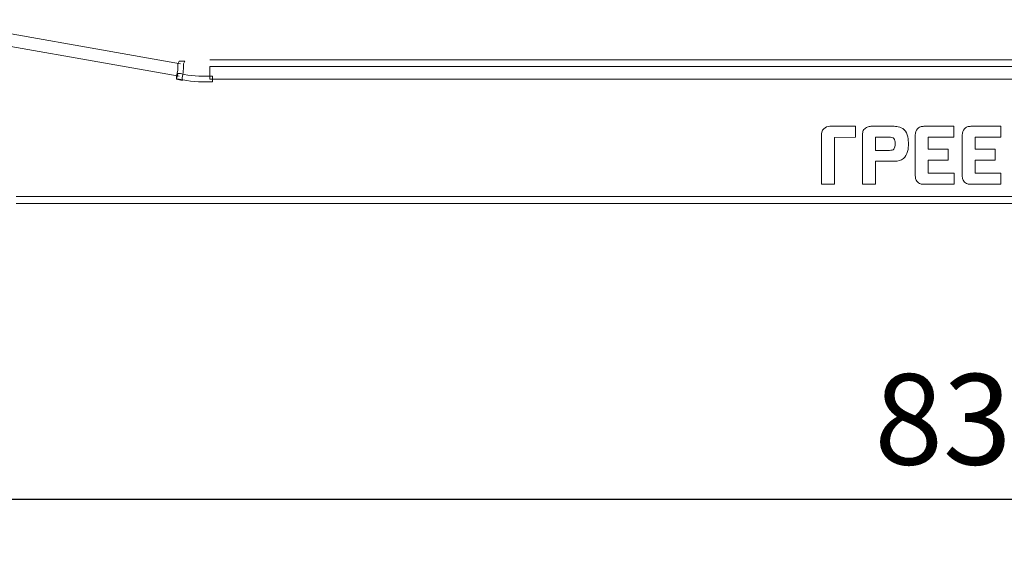
# Model space of a CAD drawing. Units: millimetres. Extents: x 2981 to 3191, y 1806 to 2104.
# Drawn here: x 3029 to 3056, y 1935 to 1950 of the extents above; entities that cross this region are included whole.
import ezdxf

# ---------------------------------------------------------------- set-up
doc = ezdxf.new("R2010")
doc.units = ezdxf.units.MM
doc.layers.add('Греерс', color=7, linetype='Continuous', lineweight=15)
doc.styles.get("Standard").update_dxf_attribs({"font": 'isocpeur.ttf'})
doc.dimstyles.new('ISO-25', dxfattribs={"dimtxt": 2.5, "dimasz": 2.5, "dimexe": 1.25, "dimexo": 0.625, "dimtad": 1, "dimtxsty": 'Standard', "dimcen": 2.5, "dimadec": 0, "dimazin": 0, "dimtfac": 1, "dimtmove": 0, "dimatfit": 3, "dimfxl": 1, "dimarcsym": 0})

# ---------------------------------------------------------------- blocks, each defined once
blk = doc.blocks.new('Д3_спереди')
at = {"layer": 'Греерс', "lineweight": 18}
for points in [[(-24.807, -29.767), (-32.427, -28.412)], [(-32.511, -28.793), (-24.849, -30.148)], [(23.115, -29.64), (-23.918, -29.64)], [(-23.918, -29.851), (-23.918, -30.232)], [(-23.918, -29.851), (23.115, -29.851)], [(23.115, -30.232), (-23.918, -30.232)], [(-29.844, -33.831), (29.084, -33.831)], [(29.084, -34.042), (-29.844, -34.042)]]:
    blk.add_lwpolyline(points, dxfattribs=at)
at = {"layer": 'Греерс', "lineweight": 9}
blk.add_lwpolyline([(-2.633, -31.772), (-2.631, -31.773), (-2.631, -31.773), (-2.633, -31.772)], dxfattribs=at)
at = {"layer": 'Греерс', "lineweight": 0}
for points in [[(-24.934, -30.148), (-24.891, -30.021), (-24.891, -29.894), (-24.891, -29.767), (-24.891, -29.767), (-24.849, -29.682), (-24.849, -29.682), (-24.849, -29.682), (-24.68, -29.682), (-24.68, -29.682), (-24.68, -29.682), (-24.722, -29.767), (-24.722, -29.767), (-24.722, -29.894), (-24.722, -30.063), (-24.764, -30.19), (-24.764, -30.19), (-24.764, -30.275), (-24.764, -30.275), (-24.764, -30.275), (-24.934, -30.232), (-24.934, -30.232), (-24.934, -30.232), (-24.934, -30.148), (-24.934, -30.148)], [(-24.807, -30.063), (-24.51, -30.148), (-24.214, -30.148), (-23.918, -30.148), (-23.918, -30.148), (-23.833, -30.148), (-23.833, -30.148), (-23.833, -30.148), (-23.833, -30.317), (-23.833, -30.317), (-23.833, -30.317), (-23.918, -30.317), (-23.918, -30.317), (-24.214, -30.317), (-24.553, -30.317), (-24.849, -30.232), (-24.849, -30.232), (-24.934, -30.232), (-24.934, -30.232), (-24.934, -30.232), (-24.891, -30.063), (-24.891, -30.063), (-24.891, -30.063), (-24.807, -30.063), (-24.807, -30.063)]]:
    blk.add_open_spline(points, degree=3, knots=[0, 0, 0, 0, 1, 1, 1, 2, 2, 2, 3, 3, 3, 4, 4, 4, 5, 5, 5, 6, 6, 6, 7, 7, 7, 8, 8, 8, 8], dxfattribs=at)
at = {"layer": 'Греерс', "lineweight": 9}
for points, knots in [([(-5.175, -31.953), (-5.175, -31.953), (-5.175, -33.456), (-5.175, -33.456), (-5.175, -33.456), (-4.777, -33.456), (-4.777, -33.456), (-4.777, -33.456), (-4.776, -32.02), (-4.776, -32.02), (-4.776, -32.02), (-4.133, -32.017), (-4.133, -32.017), (-4.133, -32.017), (-4.133, -31.68), (-4.133, -31.68), (-4.133, -31.68), (-4.917, -31.68), (-4.917, -31.68), (-4.99, -31.68), (-5.059, -31.707), (-5.106, -31.754), (-5.135, -31.783), (-5.156, -31.819), (-5.166, -31.857), (-5.175, -31.893), (-5.175, -31.925), (-5.175, -31.953)], [0, 0, 0, 0, 1, 1, 1, 2, 2, 2, 3, 3, 3, 4, 4, 4, 5, 5, 5, 6, 6, 6, 7, 7, 7, 8, 8, 8, 9, 9, 9, 9]), ([(-2.642, -31.788), (-2.642, -31.788), (-2.649, -31.785), (-2.649, -31.785), (-2.649, -31.785), (-2.649, -31.781), (-2.649, -31.781), (-2.697, -31.737), (-2.757, -31.707), (-2.827, -31.692), (-2.887, -31.68), (-2.941, -31.68), (-2.981, -31.68), (-2.981, -31.68), (-3.639, -31.68), (-3.639, -31.68), (-3.664, -31.68), (-3.701, -31.681), (-3.741, -31.692), (-3.784, -31.704), (-3.821, -31.725), (-3.851, -31.754), (-3.889, -31.792), (-3.905, -31.835), (-3.911, -31.864), (-3.919, -31.898), (-3.919, -31.929), (-3.919, -31.956), (-3.919, -31.956), (-3.919, -33.456), (-3.919, -33.456), (-3.919, -33.456), (-3.521, -33.456), (-3.521, -33.456), (-3.521, -33.456), (-3.521, -32.754), (-3.521, -32.754), (-3.521, -32.754), (-2.933, -32.754), (-2.933, -32.754), (-2.829, -32.754), (-2.734, -32.723), (-2.665, -32.668), (-2.604, -32.618), (-2.562, -32.547), (-2.537, -32.45), (-2.515, -32.365), (-2.512, -32.281), (-2.511, -32.225), (-2.511, -32.162), (-2.514, -32.082), (-2.531, -32.003), (-2.552, -31.911), (-2.588, -31.841), (-2.642, -31.788)], [0, 0, 0, 0, 1, 1, 1, 2, 2, 2, 3, 3, 3, 4, 4, 4, 5, 5, 5, 6, 6, 6, 7, 7, 7, 8, 8, 8, 9, 9, 9, 10, 10, 10, 11, 11, 11, 12, 12, 12, 13, 13, 13, 14, 14, 14, 15, 15, 15, 16, 16, 16, 17, 17, 17, 18, 18, 18, 18]), ([(-2.631, -31.773), (-2.631, -31.773), (-2.631, -31.773), (-2.631, -31.773), (-2.631, -31.773), (-2.631, -31.773), (-2.631, -31.773), (-2.631, -31.773), (-2.631, -31.773), (-2.631, -31.773)], [0, 0, 0, 0, 1, 1, 1, 2, 2, 2, 3, 3, 3, 3]), ([(-1.904, -32.016), (-1.904, -32.016), (-1.122, -32.017), (-1.122, -32.017), (-1.122, -32.017), (-1.122, -31.68), (-1.122, -31.68), (-1.122, -31.68), (-2.011, -31.68), (-2.011, -31.68), (-2.042, -31.68), (-2.079, -31.681), (-2.119, -31.69), (-2.151, -31.698), (-2.197, -31.716), (-2.234, -31.755), (-2.234, -31.755), (-2.235, -31.757), (-2.235, -31.757), (-2.278, -31.806), (-2.301, -31.874), (-2.302, -31.952), (-2.302, -31.952), (-2.302, -33.175), (-2.302, -33.175), (-2.301, -33.208), (-2.3, -33.243), (-2.291, -33.281), (-2.284, -33.312), (-2.267, -33.356), (-2.228, -33.393), (-2.191, -33.429), (-2.148, -33.443), (-2.12, -33.449), (-2.085, -33.456), (-2.053, -33.456), (-2.023, -33.456), (-2.023, -33.456), (-1.113, -33.456), (-1.113, -33.456), (-1.113, -33.456), (-1.113, -33.119), (-1.113, -33.119), (-1.113, -33.119), (-1.905, -33.119), (-1.905, -33.119), (-1.905, -33.119), (-1.904, -32.72), (-1.904, -32.72), (-1.904, -32.72), (-1.29, -32.72), (-1.29, -32.72), (-1.29, -32.72), (-1.29, -32.383), (-1.29, -32.383), (-1.29, -32.383), (-1.904, -32.383), (-1.904, -32.383), (-1.904, -32.383), (-1.904, -32.016), (-1.904, -32.016)], [0, 0, 0, 0, 1, 1, 1, 2, 2, 2, 3, 3, 3, 4, 4, 4, 5, 5, 5, 6, 6, 6, 7, 7, 7, 8, 8, 8, 9, 9, 9, 10, 10, 10, 11, 11, 11, 12, 12, 12, 13, 13, 13, 14, 14, 14, 15, 15, 15, 16, 16, 16, 17, 17, 17, 18, 18, 18, 19, 19, 19, 20, 20, 20, 20]), ([(-0.466, -32.016), (-0.466, -32.016), (0.316, -32.017), (0.316, -32.017), (0.316, -32.017), (0.316, -31.68), (0.316, -31.68), (0.316, -31.68), (-0.573, -31.68), (-0.573, -31.68), (-0.605, -31.68), (-0.642, -31.681), (-0.681, -31.69), (-0.713, -31.698), (-0.759, -31.716), (-0.796, -31.755), (-0.796, -31.755), (-0.797, -31.757), (-0.797, -31.757), (-0.84, -31.806), (-0.863, -31.874), (-0.864, -31.952), (-0.864, -31.952), (-0.864, -33.175), (-0.864, -33.175), (-0.864, -33.208), (-0.863, -33.243), (-0.853, -33.281), (-0.846, -33.312), (-0.829, -33.356), (-0.79, -33.393), (-0.753, -33.429), (-0.711, -33.443), (-0.682, -33.449), (-0.647, -33.456), (-0.615, -33.456), (-0.585, -33.456), (-0.585, -33.456), (0.324, -33.456), (0.324, -33.456), (0.324, -33.456), (0.324, -33.119), (0.324, -33.119), (0.324, -33.119), (-0.467, -33.119), (-0.467, -33.119), (-0.467, -33.119), (-0.466, -32.72), (-0.466, -32.72), (-0.466, -32.72), (0.148, -32.72), (0.148, -32.72), (0.148, -32.72), (0.148, -32.383), (0.148, -32.383), (0.148, -32.383), (-0.466, -32.383), (-0.466, -32.383), (-0.466, -32.383), (-0.466, -32.016), (-0.466, -32.016)], [0, 0, 0, 0, 1, 1, 1, 2, 2, 2, 3, 3, 3, 4, 4, 4, 5, 5, 5, 6, 6, 6, 7, 7, 7, 8, 8, 8, 9, 9, 9, 10, 10, 10, 11, 11, 11, 12, 12, 12, 13, 13, 13, 14, 14, 14, 15, 15, 15, 16, 16, 16, 17, 17, 17, 18, 18, 18, 19, 19, 19, 20, 20, 20, 20]), ([(-2.927, -32.313), (-2.935, -32.358), (-2.959, -32.384), (-2.959, -32.384), (-2.959, -32.384), (-2.96, -32.384), (-2.96, -32.384), (-2.973, -32.398), (-2.989, -32.405), (-3.013, -32.411), (-3.037, -32.416), (-3.066, -32.417), (-3.094, -32.417), (-3.094, -32.417), (-3.521, -32.417), (-3.521, -32.417), (-3.521, -32.417), (-3.52, -32.017), (-3.52, -32.017), (-3.52, -32.017), (-3.097, -32.017), (-3.097, -32.017), (-3.073, -32.017), (-3.045, -32.018), (-3.019, -32.023), (-2.992, -32.029), (-2.971, -32.039), (-2.957, -32.053), (-2.943, -32.067), (-2.932, -32.093), (-2.926, -32.124), (-2.92, -32.15), (-2.916, -32.257), (-2.927, -32.313)], [0, 0, 0, 0, 1, 1, 1, 2, 2, 2, 3, 3, 3, 4, 4, 4, 5, 5, 5, 6, 6, 6, 7, 7, 7, 8, 8, 8, 9, 9, 9, 10, 10, 10, 11, 11, 11, 11])]:
    blk.add_open_spline(points, degree=3, knots=knots, dxfattribs=at)
blk = doc.blocks.new('*D30')
at = {"color": 0, "lineweight": -2, "transparency": 16777216}
for p, q in [((3018.018, 1945.891), (3018.018, 1935.09)), ((3092.58, 1945.891), (3092.58, 1935.09)), ((3020.518, 1936.34), (3090.08, 1936.34))]:
    blk.add_line(p, q, dxfattribs=at)
at = {"color": 0, "transparency": 16777216}
for points in [[(3020.518, 1936.757), (3020.518, 1935.924), (3018.018, 1936.34)], [(3090.08, 1936.757), (3090.08, 1935.924), (3092.58, 1936.34)]]:
    blk.add_solid(points, dxfattribs=at)
at = {"layer": 'Defpoints', "color": 0, "transparency": 16777216}
for p in [(3018.018, 1946.516), (3092.58, 1946.516), (3092.58, 1936.34)]:
    blk.add_point(p, dxfattribs=at)
at = {"color": 1, "transparency": 16777216, "insert": (3055.299, 1938.215), "char_height": 2.5, "attachment_point": 5}
blk.add_mtext('830', dxfattribs=at)

msp = doc.modelspace()

# ---------------------------------------------------------------- block references
at = {"layer": 'Греерс', "xscale": 0.9, "yscale": 0.9, "zscale": 0.9}
msp.add_blockref('Д3_спереди', (3055.66, 1975.135), dxfattribs=at)

# ---------------------------------------------------------------- dimensions: what is measured, and where the dimension line sits
dim = msp.add_linear_dim(base=(3092.58, 1936.34), p1=(3018.018, 1946.516), p2=(3092.58, 1946.516), text='830', dimstyle='ISO-25', override={"dimdec": 0, "dimlfac": 10, "dimrnd": 5, "dimsah": 1, "dimclrt": 1})
dim.commit()
dim.dimension.update_dxf_attribs({"geometry": '*D30', "text_midpoint": (3055.299, 1936.34), "dimtype": 160})

doc.saveas('drawing.dxf')
